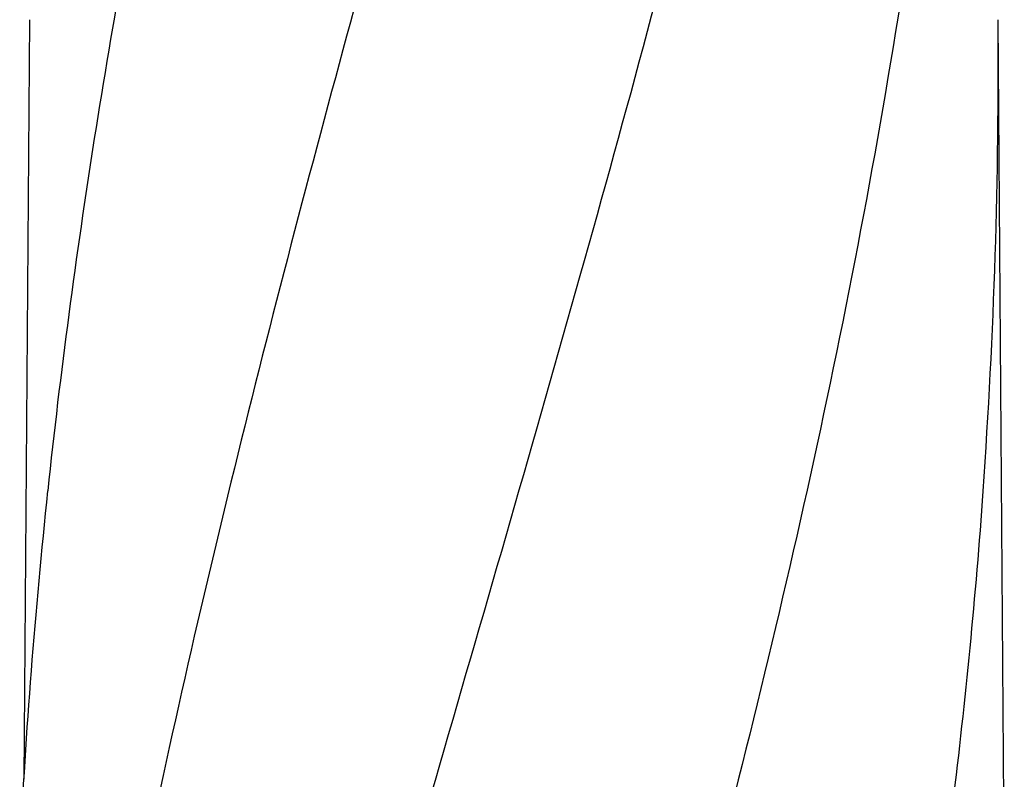
# Model space of a CAD drawing. Units: millimetres. Extents: x 7246 to 12535, y -809 to 6509.
# Drawn here: x 9166 to 9350, y 4528 to 4670 of the extents above; entities that cross this region are included whole.
import ezdxf

# ---------------------------------------------------------------- set-up
doc = ezdxf.new("R2010")
doc.units = ezdxf.units.MM

# ---------------------------------------------------------------- blocks, each defined once
blk = doc.blocks.new('A$C7CDD19E1')
at = {"color": 7, "linetype": 'Continuous'}
for p, q in [((1486.76, 1018.94), (1485.71, 877.46)), ((1668.39, 864.01), (1667.24, 1018.94))]:
    blk.add_line(p, q, dxfattribs=at)
for centre, radius, start, end in [((552.24, 1010.68), 1115.03, 355.90865, 0.42436), ((2657.89, 806.61), 1174.38, 173.91178, 177.19728)]:
    blk.add_arc(centre, radius, start, end, dxfattribs=at)
for points, knots in [([(1558.68, 1062.46), (1543.32, 1007.33), (1520.91, 924.84), (1498.19, 813.75), (1490.14, 758.17), (1487.12, 730.43)], [0, 0, 0, 0, 0.504888, 0.753799, 1, 1, 1, 1]), ([(1510.63, 1062.46), (1506.25, 1040.65), (1498.35, 997.04), (1492.47, 953.11), (1490.14, 931.17)], [0, 0, 0, 0, 0.502006, 1, 1, 1, 1]), ([(1613.73, 1062.46), (1606.08, 1031.91), (1589.57, 971.01), (1563.1, 880.15), (1537.01, 789.4), (1521.18, 728.58), (1514.04, 698.12)], [0, 0, 0, 0, 0.250045, 0.501065, 0.751542, 1, 1, 1, 1]), ([(1654.75, 1062.46), (1650.89, 1031.91), (1640.85, 970.77), (1620.12, 879.76), (1595.26, 788.99), (1577.2, 728.65), (1568.16, 698.4)], [0, 0, 0, 0, 0.24654, 0.495672, 0.747175, 1, 1, 1, 1]), ([(1664.42, 931.13), (1663.03, 911.65), (1659.22, 872.65), (1650.62, 814.33), (1639.36, 756.08), (1630.33, 717.44), (1625.52, 698.12)], [0, 0, 0, 0, 0.247733, 0.496756, 0.747463, 1, 1, 1, 1])]:
    blk.add_open_spline(points, degree=3, knots=knots, dxfattribs=at)

msp = doc.modelspace()

# ---------------------------------------------------------------- block references
msp.add_blockref('A$C7CDD19E1', (7681.18, 3650.69))

doc.saveas('drawing.dxf')
